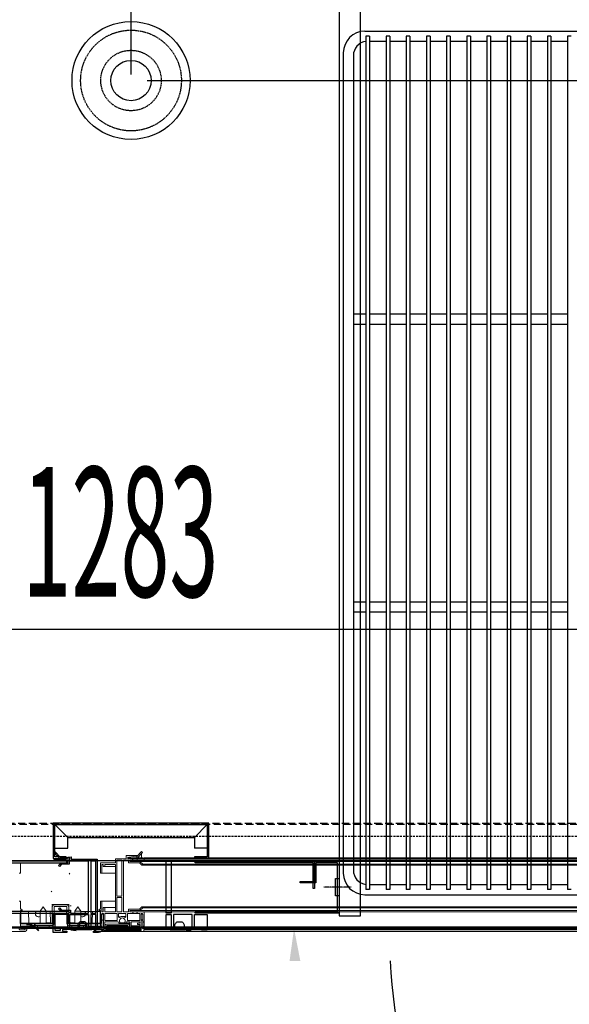
# Model space of a CAD drawing. Units: millimetres. Extents: x 2608 to 7861, y -1418 to 6011.
# Drawn here: x 4389 to 4771, y 1145 to 1829 of the extents above; entities that cross this region are included whole.
import ezdxf

# ---------------------------------------------------------------- set-up
doc = ezdxf.new("R2010")
doc.units = ezdxf.units.MM
doc.linetypes.add('TRAZO_Y_PUNTO', pattern=[1, 0.5, -0.25, 0, -0.25])
doc.linetypes.add('TRAZOS', pattern=[0.75, 0.5, -0.25])
for name, color, linetype in [('ACOTA', 50, 'Continuous'), ('EJES', 11, 'TRAZO_Y_PUNTO'), ('PLEGADO', 3, 'Continuous')]:
    doc.layers.add(name, color=color, linetype=linetype)
doc.styles.add('ACO', font='simplex.shx', dxfattribs={"width": 0.5})

msp = doc.modelspace()

# ---------------------------------------------------------------- linework, layer by layer
at = {"color": 4}
for p, q in [((4610.97, 1855.48), (4610.97, 1206.48)), ((4625.97, 1206.48), (4625.97, 1855.48)), ((4608.47, 1220.48), (4608.47, 1232.48)), ((4608.47, 1232.48), (4610.97, 1232.48)), ((4610.97, 1232.48), (4610.97, 1220.48)), ((4610.97, 1220.48), (4608.47, 1220.48)), ((4610.97, 1206.48), (4625.97, 1206.48)), ((5138.47, 1197.98, 0), (3794.47, 1197.98, 0)), ((3795.47, 1198.98, 0), (5137.47, 1198.98, 0))]:
    msp.add_line(p, q, dxfattribs=at)
for p, q in [((4628.97, 1821.24), (4998.97, 1821.24)), ((4629.72, 1817.74), (4629.72, 1224.74)), ((4632.22, 1817.74), (4629.72, 1817.74)), ((4632.22, 1817.74), (4632.22, 1224.74)), ((4632.22, 1814.24), (4643.72, 1814.24)), ((4643.72, 1817.74), (4643.72, 1224.74)), ((4646.22, 1817.74), (4643.72, 1817.74)), ((4646.22, 1817.74), (4646.22, 1224.74)), ((4646.22, 1814.24), (4657.72, 1814.24)), ((4657.72, 1817.74), (4657.72, 1224.74)), ((4660.22, 1817.74), (4657.72, 1817.74)), ((4660.22, 1817.74), (4660.22, 1224.74)), ((4660.22, 1814.24), (4671.72, 1814.24)), ((4671.72, 1817.74), (4671.72, 1224.74)), ((4674.22, 1817.74), (4671.72, 1817.74)), ((4674.22, 1817.74), (4674.22, 1224.74)), ((4674.22, 1814.24), (4685.72, 1814.24)), ((4685.72, 1817.74), (4685.72, 1224.74)), ((4688.22, 1817.74), (4685.72, 1817.74)), ((4688.22, 1817.74), (4688.22, 1224.74)), ((4688.22, 1814.24), (4699.72, 1814.24)), ((4699.72, 1817.74), (4699.72, 1224.74)), ((4702.22, 1817.74), (4699.72, 1817.74)), ((4702.22, 1817.74), (4702.22, 1224.74)), ((4702.22, 1814.24), (4713.72, 1814.24)), ((4713.72, 1817.74), (4713.72, 1224.74)), ((4716.22, 1817.74), (4713.72, 1817.74)), ((4716.22, 1817.74), (4716.22, 1224.74)), ((4716.22, 1814.24), (4727.72, 1814.24)), ((4727.72, 1817.74), (4727.72, 1224.74)), ((4730.22, 1817.74), (4727.72, 1817.74)), ((4730.22, 1817.74), (4730.22, 1224.74)), ((4730.22, 1814.24), (4741.72, 1814.24)), ((4741.72, 1817.74), (4741.72, 1224.74)), ((4744.22, 1817.74), (4741.72, 1817.74)), ((4744.22, 1817.74), (4744.22, 1224.74)), ((4744.22, 1814.24), (4755.72, 1814.24)), ((4755.72, 1817.74), (4755.72, 1224.74)), ((4758.22, 1817.74), (4755.72, 1817.74)), ((4758.22, 1817.74), (4758.22, 1224.74)), ((4758.22, 1814.24), (4769.72, 1814.24)), ((4769.72, 1817.74), (4769.72, 1224.74)), ((4772.22, 1817.74), (4769.72, 1817.74)), ((4613.97, 1806.24), (4613.97, 1236.24)), ((4620.97, 1804.24), (4620.97, 1238.24)), ((4620.97, 1624.74), (4629.72, 1624.74)), ((4632.22, 1624.74), (4643.72, 1624.74)), ((4646.22, 1624.74), (4657.72, 1624.74)), ((4660.22, 1624.74), (4671.72, 1624.74)), ((4674.22, 1624.74), (4685.72, 1624.74)), ((4688.22, 1624.74), (4699.72, 1624.74)), ((4702.22, 1624.74), (4713.72, 1624.74)), ((4716.22, 1624.74), (4727.72, 1624.74)), ((4730.22, 1624.74), (4741.72, 1624.74)), ((4744.22, 1624.74), (4755.72, 1624.74)), ((4758.22, 1624.74), (4769.72, 1624.74)), ((4620.97, 1617.74), (4629.72, 1617.74)), ((4632.22, 1617.74), (4643.72, 1617.74)), ((4646.22, 1617.74), (4657.72, 1617.74)), ((4660.22, 1617.74), (4671.72, 1617.74)), ((4674.22, 1617.74), (4685.72, 1617.74)), ((4688.22, 1617.74), (4699.72, 1617.74)), ((4702.22, 1617.74), (4713.72, 1617.74)), ((4716.22, 1617.74), (4727.72, 1617.74)), ((4730.22, 1617.74), (4741.72, 1617.74)), ((4744.22, 1617.74), (4755.72, 1617.74)), ((4758.22, 1617.74), (4769.72, 1617.74)), ((4620.97, 1424.74), (4629.72, 1424.74)), ((4632.22, 1424.74), (4643.72, 1424.74)), ((4646.22, 1424.74), (4657.72, 1424.74)), ((4660.22, 1424.74), (4671.72, 1424.74)), ((4674.22, 1424.74), (4685.72, 1424.74)), ((4688.22, 1424.74), (4699.72, 1424.74)), ((4702.22, 1424.74), (4713.72, 1424.74)), ((4716.22, 1424.74), (4727.72, 1424.74)), ((4730.22, 1424.74), (4741.72, 1424.74)), ((4744.22, 1424.74), (4755.72, 1424.74)), ((4758.22, 1424.74), (4769.72, 1424.74)), ((4620.97, 1417.74), (4629.72, 1417.74)), ((4632.22, 1417.74), (4643.72, 1417.74)), ((4646.22, 1417.74), (4657.72, 1417.74)), ((4660.22, 1417.74), (4671.72, 1417.74)), ((4674.22, 1417.74), (4685.72, 1417.74)), ((4688.22, 1417.74), (4699.72, 1417.74)), ((4702.22, 1417.74), (4713.72, 1417.74)), ((4716.22, 1417.74), (4727.72, 1417.74)), ((4730.22, 1417.74), (4741.72, 1417.74)), ((4744.22, 1417.74), (4755.72, 1417.74)), ((4758.22, 1417.74), (4769.72, 1417.74)), ((4413.47, 1269.98, 0), (4422.47, 1260.98, 0)), ((4413.47, 1269.98, 0), (4422.47, 1260.98, 0)), ((4413.47, 1269.98, 0), (4422.47, 1260.98, 0)), ((4413.47, 1269.98, 0), (4422.47, 1260.98, 0)), ((4519.47, 1269.98, 0), (4510.47, 1260.98, 0)), ((4519.47, 1269.98, 0), (4510.47, 1260.98, 0)), ((4519.47, 1269.98, 0), (4510.47, 1260.98, 0)), ((4519.47, 1269.98, 0), (4510.47, 1260.98, 0)), ((4422.47, 1253.48, 0), (4422.47, 1260.98, 0)), ((4422.47, 1260.98, 0), (4510.47, 1260.98, 0)), ((4422.47, 1260.98, 0), (4510.47, 1260.98, 0)), ((4510.47, 1260.98, 0), (4510.47, 1253.48, 0)), ((4413.47, 1253.48, 0), (4422.47, 1253.48, 0)), ((4519.47, 1253.48, 0), (4510.47, 1253.48, 0)), ((4421.97, 1244.48), (4338.97, 1244.48)), ((4339.97, 1243.48), (4421.97, 1243.48)), ((4421.97, 1243.48), (4421.97, 1244.48)), ((4510.97, 1244.48), (4593.97, 1244.48)), ((4510.97, 1243.48), (4510.97, 1244.48)), ((4592.97, 1243.48), (4510.97, 1243.48)), ((4592.97, 1225.48), (4592.97, 1243.48)), ((4593.97, 1244.48), (4593.97, 1225.48)), ((4591.97, 1229.48), (4591.97, 1230.48)), ((4591.97, 1230.48), (4594.97, 1230.48)), ((4594.97, 1229.48), (4591.97, 1229.48)), ((4593.97, 1225.48), (4592.97, 1225.48)), ((4592.97, 1225.48), (4592.97, 1225.48)), ((4593.97, 1225.48), (4593.97, 1225.48)), ((4594.97, 1230.48), (4594.97, 1230.48)), ((4594.97, 1230.48), (4594.97, 1230.48)), ((4594.97, 1230.48), (4594.97, 1229.48)), ((4632.22, 1224.74), (4629.72, 1224.74)), ((4632.22, 1228.24), (4643.72, 1228.24)), ((4646.22, 1224.74), (4643.72, 1224.74)), ((4646.22, 1228.24), (4657.72, 1228.24)), ((4660.22, 1224.74), (4657.72, 1224.74)), ((4660.22, 1228.24), (4671.72, 1228.24)), ((4674.22, 1224.74), (4671.72, 1224.74)), ((4674.22, 1228.24), (4685.72, 1228.24)), ((4688.22, 1224.74), (4685.72, 1224.74)), ((4688.22, 1228.24), (4699.72, 1228.24)), ((4702.22, 1224.74), (4699.72, 1224.74)), ((4702.22, 1228.24), (4713.72, 1228.24)), ((4716.22, 1224.74), (4713.72, 1224.74)), ((4716.22, 1228.24), (4727.72, 1228.24)), ((4730.22, 1224.74), (4727.72, 1224.74)), ((4730.22, 1228.24), (4741.72, 1228.24)), ((4744.22, 1224.74), (4741.72, 1224.74)), ((4744.22, 1228.24), (4755.72, 1228.24)), ((4758.22, 1224.74), (4755.72, 1224.74)), ((4758.22, 1228.24), (4769.72, 1228.24)), ((4772.22, 1224.74), (4769.72, 1224.74)), ((4628.97, 1221.24), (4998.97, 1221.24)), ((4428.47, 1196.11, 0), (4424.58, 1196.56, 0)), ((4428.47, 1196.61, 0), (4424.64, 1197.05, 0)), ((4439.87, 1197.21, 0), (4428.47, 1197.21, 0)), ((4428.47, 1197.21, 0), (4428.47, 1196.61, 0)), ((4439.27, 1196.81, 0), (4429.07, 1196.81, 0)), ((4493.08, 1197.21, 0), (4504.48, 1197.21, 0)), ((4493.68, 1196.81, 0), (4503.88, 1196.81, 0)), ((4504.48, 1197.21, 0), (4504.48, 1196.61, 0)), ((4504.48, 1196.61, 0), (4508.31, 1197.05, 0)), ((4504.48, 1196.11, 0), (4508.37, 1196.56, 0))]:
    msp.add_line(p, q)
at = {"linetype": 'TRAZOS', "ltscale": 10}
for p, q in [((3825.47, 1270.98, 0), (5107.47, 1270.98, 0)), ((5106.47, 1269.98, 0), (3826.47, 1269.98, 0))]:
    msp.add_line(p, q, dxfattribs=at)
at = {"color": 7, "linetype": 'Continuous', "lineweight": 15}
for p, q in [((4455.68, 1243.26), (4455.68, 1246.26)), ((4455.68, 1246.26), (4463.18, 1246.26)), ((4456.68, 1245.26), (4460.18, 1245.26)), ((4456.68, 1220.26), (4456.68, 1245.26)), ((4460.18, 1245.26), (4460.18, 1220.26)), ((4464.68, 1245.26), (4461.18, 1245.26)), ((4461.18, 1245.26), (4461.18, 1209.26)), ((4463.18, 1248.36), (4463.18, 1248.42)), ((4463.18, 1248.42), (4470.37, 1247.61)), ((4463.18, 1248.42), (4471.14, 1248.42)), ((4463.18, 1246.26), (4463.18, 1248.36)), ((4470.69, 1246.56), (4464.18, 1247.28)), ((4464.18, 1247.28), (4464.18, 1246.26)), ((4464.18, 1246.26), (4475.68, 1246.26)), ((4464.68, 1243.26), (4464.68, 1245.26)), ((4464.98, 1246.96), (4464.98, 1246.26)), ((4474.98, 1246.96), (4464.98, 1246.96)), ((4474.98, 1246.26), (4464.98, 1246.26)), ((4467.31, 1245.26), (4465.68, 1245.26)), ((4465.68, 1245.26), (4465.68, 1244.26)), ((4467.31, 1245.26), (4467.91, 1245.26)), ((4470.4, 1245.26), (4467.91, 1245.26)), ((4470.37, 1247.61), (4473.8, 1251.25)), ((4470.4, 1245.26), (4471, 1245.26)), ((4474.52, 1250.57), (4470.69, 1246.56)), ((4475.68, 1245.26), (4471, 1245.26)), ((4473.8, 1251.25), (4474.52, 1250.57)), ((4473.8, 1251.25), (4473.86, 1251.25)), ((4473.86, 1249.88), (4473.86, 1246.96)), ((4475.55, 1246.56), (4476.86, 1246.56)), ((4475.65, 1246.76), (4476.86, 1246.76)), ((4475.68, 1246.26), (4475.68, 1245.26)), ((4475.68, 1246.26), (5010.68, 1246.26)), ((4475.68, 1245.26), (5010.68, 1245.26)), ((4476.86, 1246.76), (5009.86, 1246.76)), ((4476.86, 1246.26), (4476.86, 1246.76)), ((4379.28, 1243.26), (4389.78, 1243.26)), ((4389.78, 1243.26), (4389.78, 1236.26)), ((4445.18, 1236.26), (4445.18, 1243.26)), ((4445.18, 1243.26), (4455.68, 1243.26)), ((4447.18, 1242.26), (4446.18, 1242.26)), ((4446.18, 1242.26), (4446.18, 1236.26)), ((4447.18, 1240.76), (4447.18, 1242.26)), ((4448.18, 1240.76), (4447.18, 1240.76)), ((4455.68, 1242.26), (4448.18, 1242.26)), ((4448.18, 1242.26), (4448.18, 1240.76)), ((4448.18, 1240.76), (4455.68, 1240.76)), ((4455.68, 1209.26), (4455.68, 1242.26)), ((4472.27, 1243.26), (4464.68, 1243.26)), ((4465.68, 1244.26), (4472.68, 1244.26)), ((4473.87, 1241.66), (4472.27, 1243.26)), ((4472.68, 1244.26), (4474.57, 1242.37)), ((4472.68, 1244.26), (5013.68, 1244.26)), ((4474.57, 1242.37), (4473.87, 1241.66)), ((4473.87, 1241.66), (5012.49, 1241.66)), ((4474.57, 1242.37), (5011.79, 1242.37)), ((4389.78, 1236.26), (4388.78, 1236.26)), ((4446.18, 1236.26), (4445.18, 1236.26)), ((4446.18, 1236.26), (4455.68, 1236.26)), ((4460.18, 1220.26), (4456.68, 1220.26)), ((4456.68, 1219.26), (4460.18, 1219.26)), ((4456.68, 1209.26), (4456.68, 1219.26)), ((4460.18, 1219.26), (4460.18, 1209.26)), ((4388.78, 1216.76), (4389.78, 1216.76)), ((4389.78, 1216.76), (4389.78, 1211.26)), ((4389.78, 1211.26), (4390.08, 1211.26)), ((4390.08, 1211.26), (4390.88, 1210.76)), ((4405.48, 1212.76), (4403.38, 1209.76)), ((4407.58, 1209.76), (4405.48, 1212.76)), ((4411.78, 1214.47), (4411.48, 1214.47)), ((4411.48, 1213.56), (4411.94, 1213.56)), ((4412.98, 1214.47), (4411.78, 1214.47)), ((4411.78, 1214.47), (4411.78, 1214.47)), ((4411.78, 1200.97), (4411.78, 1212.96)), ((4421.98, 1214.47), (4412.98, 1214.47)), ((4412.98, 1214.17), (4421.98, 1214.17)), ((4412.98, 1212.97), (4421.98, 1212.97)), ((4412.98, 1200.97), (4412.98, 1212.96)), ((4423.18, 1214.47), (4421.98, 1214.47)), ((4421.98, 1212.96), (4421.98, 1200.97)), ((4423.02, 1213.56), (4423.48, 1213.56)), ((4423.18, 1214.47), (4423.18, 1214.47)), ((4423.48, 1214.47), (4423.18, 1214.47)), ((4423.18, 1212.96), (4423.18, 1200.97)), ((4423.98, 1213.56), (4424.82, 1213.56)), ((4429.48, 1212.76), (4427.38, 1209.76)), ((4431.58, 1209.76), (4429.48, 1212.76)), ((4444.08, 1210.76), (4444.88, 1211.26)), ((4444.88, 1211.26), (4445.18, 1211.26)), ((4445.18, 1211.26), (4445.18, 1216.76)), ((4445.18, 1216.76), (4446.18, 1216.76)), ((4446.18, 1216.76), (4446.18, 1209.26)), ((4446.18, 1216.76), (4455.68, 1216.76)), ((4447.18, 1209.26), (4447.18, 1212.26)), ((4447.18, 1212.26), (4448.18, 1212.26)), ((4448.18, 1212.26), (4448.18, 1209.26)), ((4448.18, 1212.26), (4455.68, 1212.26)), ((4464.68, 1209.26), (4464.68, 1211.26)), ((4464.68, 1211.26), (4472.27, 1211.26)), ((4472.27, 1211.26), (4473.87, 1212.86)), ((4474.57, 1212.16), (4472.68, 1210.26)), ((4473.87, 1212.86), (4474.57, 1212.16)), ((4473.87, 1212.86), (5012.49, 1212.86)), ((4474.57, 1212.16), (5011.79, 1212.16)), ((4389.48, 1208.46), (4389.48, 1201.47)), ((4389.98, 1208.46), (4389.48, 1208.46)), ((4390.88, 1210.36), (4389.78, 1210.36)), ((4389.78, 1210.36), (4389.78, 1197.76)), ((4389.78, 1209.48), (4403.38, 1209.48)), ((4389.98, 1201.47), (4389.98, 1209.48)), ((4389.98, 1208.46), (4389.98, 1201.47)), ((4390.88, 1210.76), (4390.88, 1210.36)), ((4395.44, 1201.46), (4395.23, 1209.48)), ((4403.38, 1209.76), (4403.38, 1201.46)), ((4407.58, 1209.76), (4403.38, 1209.76)), ((4407.58, 1201.46), (4407.58, 1209.76)), ((4407.58, 1209.48), (4410.98, 1209.48)), ((4410.24, 1209.48), (4410.44, 1201.86)), ((4427.38, 1209.76), (4427.38, 1201.46)), ((4431.58, 1209.76), (4427.38, 1209.76)), ((4431.58, 1201.46), (4431.58, 1209.76)), ((4431.58, 1209.48), (4445.18, 1209.48)), ((4439.51, 1201.46), (4439.72, 1209.48)), ((4444.08, 1210.36), (4444.08, 1210.76)), ((4445.18, 1210.36), (4444.08, 1210.36)), ((4444.98, 1209.48), (4444.98, 1201.47)), ((4444.98, 1201.47), (4444.98, 1208.46)), ((4445.48, 1208.46), (4444.98, 1208.46)), ((4445.18, 1197.76), (4445.18, 1210.36)), ((4445.48, 1201.47), (4445.48, 1208.46)), ((4446.18, 1209.26), (4447.18, 1209.26)), ((4446.18, 1207.76), (4446.18, 1202.64)), ((4446.88, 1208.26), (4446.68, 1208.26)), ((4447.38, 1198.46), (4447.38, 1207.76)), ((4448.18, 1209.26), (4455.68, 1209.26)), ((4448.38, 1208.26), (4456.88, 1208.26)), ((4448.38, 1203.41), (4448.38, 1208.26)), ((4460.18, 1209.26), (4456.68, 1209.26)), ((4456.88, 1208.26), (4456.88, 1203.41)), ((4457.88, 1208.26), (4462.98, 1208.26)), ((4457.88, 1205.95), (4457.88, 1208.26)), ((4462.98, 1206.11), (4460.43, 1206.11)), ((4461.18, 1209.26), (4464.68, 1209.26)), ((4462.98, 1208.26), (4462.98, 1205.95)), ((4463.98, 1208.26), (4472.48, 1208.26)), ((4463.98, 1203.41), (4463.98, 1208.26)), ((4472.68, 1210.26), (4465.68, 1210.26)), ((4465.68, 1210.26), (4465.68, 1209.26)), ((4465.68, 1209.26), (4467.4, 1209.26)), ((4467.4, 1209.26), (4468, 1209.26)), ((4468, 1209.26), (4470.4, 1209.26)), ((4470.4, 1209.26), (4471, 1209.26)), ((4471, 1209.26), (4475.68, 1209.26)), ((4472.48, 1208.26), (4472.48, 1203.41)), ((4472.68, 1210.26), (5013.68, 1210.26)), ((4473.48, 1207.76), (4473.48, 1198.71)), ((4474.18, 1208.26), (4473.98, 1208.26)), ((4474.68, 1202.64), (4474.68, 1207.76)), ((4475.68, 1209.26), (4475.68, 1197.66)), ((4475.68, 1209.26), (5010.68, 1209.26)), ((4389.78, 1197.76), (4392.88, 1197.76)), ((4389.98, 1201.47), (4389.98, 1201.46)), ((4410.97, 1201.46), (4389.98, 1201.46)), ((4410.97, 1200.96), (4389.98, 1200.96)), ((4390.2, 1199.37), (4398.14, 1199.64)), ((4390.23, 1198.57), (4398.17, 1198.84)), ((4390.23, 1198.56), (4444.73, 1198.56)), ((4390.23, 1197.76), (4444.73, 1197.76)), ((4392.88, 1197.76), (4392.88, 1197.36)), ((4392.98, 1197.36), (4392.98, 1197.76)), ((4392.98, 1197.76), (4393.98, 1197.76)), ((4393.98, 1197.76), (4393.98, 1196.76)), ((4403.38, 1201.67), (4395.44, 1201.46)), ((4398.17, 1198.84), (4398.14, 1199.64)), ((4399.48, 1201.46), (4399.48, 1201.57)), ((4399.48, 1198.57), (4399.48, 1200.96)), ((4399.48, 1198.57), (4399.48, 1198.56)), ((4435.48, 1198.57), (4399.48, 1198.57)), ((4411.78, 1200.96), (4399.78, 1200.96)), ((4399.78, 1199.76), (4399.78, 1200.96)), ((4411.78, 1199.76), (4399.78, 1199.76)), ((4401.43, 1199.76), (4401.43, 1198.76)), ((4409.53, 1198.76), (4401.43, 1198.76)), ((4410.44, 1201.86), (4407.58, 1201.78)), ((4409.53, 1198.76), (4409.53, 1199.76)), ((4435.18, 1200.96), (4423.18, 1200.96)), ((4435.18, 1199.76), (4423.18, 1199.76)), ((4444.98, 1201.46), (4423.99, 1201.46)), ((4444.98, 1200.96), (4423.99, 1200.96)), ((4424.52, 1201.86), (4427.38, 1201.78)), ((4425.43, 1199.76), (4425.43, 1198.76)), ((4433.53, 1198.76), (4425.43, 1198.76)), ((4431.58, 1201.67), (4439.51, 1201.46)), ((4433.53, 1198.76), (4433.53, 1199.76)), ((4435.18, 1200.96), (4435.18, 1199.76)), ((4435.48, 1201.57), (4435.48, 1201.46)), ((4435.48, 1200.96), (4435.48, 1198.57)), ((4435.48, 1198.57), (4435.48, 1198.56)), ((4436.82, 1199.64), (4436.79, 1198.84)), ((4444.73, 1198.57), (4436.79, 1198.84)), ((4444.76, 1199.37), (4436.82, 1199.64)), ((4440.98, 1196.76), (4440.98, 1197.76)), ((4440.98, 1197.76), (4441.98, 1197.76)), ((4441.98, 1197.76), (4441.98, 1197.36)), ((4442.08, 1197.36), (4442.08, 1197.76)), ((4442.08, 1197.76), (4445.18, 1197.76)), ((4444.98, 1201.46), (4444.98, 1201.47)), ((4446.18, 1202.64), (4446.28, 1202.64)), ((4446.18, 1201.88), (4446.18, 1199.64)), ((4446.18, 1201.88), (4446.28, 1201.88)), ((4446.18, 1199.64), (4446.28, 1199.64)), ((4446.18, 1198.88), (4446.18, 1197.66)), ((4446.18, 1198.88), (4446.28, 1198.88)), ((4446.18, 1197.66), (4446.28, 1197.66)), ((4446.28, 1202.56), (4446.28, 1203.29)), ((4446.28, 1199.56), (4446.28, 1201.97)), ((4446.28, 1197.66), (4446.28, 1198.97)), ((4447.38, 1203.79), (4446.78, 1203.79)), ((4447.28, 1203.29), (4447.28, 1198.36)), ((4447.28, 1198.36), (4448.48, 1198.36)), ((4447.28, 1196.26), (4447.28, 1197.36)), ((4447.28, 1197.36), (4448.88, 1197.36)), ((4448.38, 1198.46), (4447.38, 1198.46)), ((4456.88, 1203.41), (4448.38, 1203.41)), ((4457.51, 1202.41), (4448.38, 1202.41)), ((4448.38, 1202.41), (4448.38, 1198.46)), ((4448.38, 1198.46), (4448.48, 1198.46)), ((4448.48, 1198.36), (4448.48, 1199.76)), ((4449.48, 1200.76), (4464.48, 1200.76)), ((4449.48, 1197.36), (4449.48, 1199.26)), ((4449.98, 1199.76), (4463.98, 1199.76)), ((4458.93, 1201.41), (4457.96, 1201.41)), ((4458.93, 1201.79), (4458.93, 1201.41)), ((4458.93, 1201.79), (4461.93, 1201.79)), ((4458.93, 1201.41), (4461.93, 1201.41)), ((4461.93, 1201.41), (4461.93, 1201.79)), ((4462.9, 1201.41), (4461.93, 1201.41)), ((4462.9, 1201.41), (4465.68, 1201.41)), ((4465.68, 1202.41), (4463.35, 1202.41)), ((4472.48, 1203.41), (4463.98, 1203.41)), ((4464.48, 1200.76), (4465.68, 1200.76)), ((4464.48, 1199.26), (4464.48, 1197.36)), ((4465.08, 1197.36), (4473.58, 1197.36)), ((4465.48, 1199.77), (4465.48, 1198.36)), ((4465.48, 1198.36), (4473.58, 1198.36)), ((4465.68, 1198.71), (4465.68, 1202.41)), ((4467.58, 1198.71), (4465.68, 1198.71)), ((4472.48, 1202.41), (4466.68, 1202.41)), ((4466.68, 1202.41), (4466.68, 1199.71)), ((4466.68, 1199.71), (4467.21, 1199.71)), ((4467.21, 1199.71), (4470.75, 1199.71)), ((4467.58, 1199.09), (4467.58, 1198.71)), ((4467.58, 1199.09), (4470.38, 1199.09)), ((4467.58, 1198.71), (4470.38, 1198.71)), ((4470.38, 1198.71), (4470.38, 1199.09)), ((4473.48, 1198.71), (4470.38, 1198.71)), ((4470.75, 1199.71), (4472.48, 1199.71)), ((4470.98, 1200.56), (4470.98, 1201.56)), ((4470.98, 1201.56), (4472.48, 1201.56)), ((4472.48, 1200.56), (4470.98, 1200.56)), ((4472.48, 1201.56), (4472.48, 1202.41)), ((4472.48, 1199.71), (4472.48, 1200.56)), ((4473.48, 1198.71), (4473.58, 1198.71)), ((4473.58, 1198.36), (4473.58, 1203.29)), ((4473.58, 1197.36), (4473.58, 1196.26)), ((4474.68, 1203.79), (4474.08, 1203.79)), ((4474.58, 1203.29), (4474.58, 1202.56)), ((4474.58, 1202.56), (4474.84, 1202.56)), ((4474.58, 1201.97), (4474.58, 1199.56)), ((4474.58, 1201.97), (4474.84, 1201.97)), ((4474.58, 1199.56), (4474.84, 1199.56)), ((4474.58, 1198.97), (4474.58, 1197.56)), ((4474.58, 1198.97), (4474.84, 1198.97)), ((4474.58, 1197.56), (4475.68, 1197.56)), ((4474.68, 1199.64), (4474.68, 1201.88)), ((4474.68, 1197.66), (4474.68, 1198.88)), ((4475.68, 1197.66), (4474.68, 1197.66)), ((4475.68, 1197.66), (5010.68, 1197.66)), ((4475.68, 1197.56), (4475.68, 1196.76)), ((4475.68, 1197.56), (5010.68, 1197.56)), ((4392.98, 1195.76), (4360.38, 1195.76)), ((4389.18, 1196.86), (4389.59, 1196.86)), ((4389.51, 1196.76), (4389.68, 1196.76)), ((4392.38, 1196.86), (4389.67, 1196.86)), ((4389.68, 1196.76), (4392.38, 1196.76)), ((4474.58, 1195.76), (4441.98, 1195.76)), ((4445.28, 1196.86), (4442.58, 1196.86)), ((4442.58, 1196.76), (4445.28, 1196.76)), ((4445.28, 1196.76), (4445.44, 1196.76)), ((4445.36, 1196.86), (4445.78, 1196.86)), ((4473.58, 1196.26), (4447.28, 1196.26)), ((4449.18, 1197.06), (4464.78, 1197.06)), ((4464.78, 1197.06), (4473.58, 1197.06)), ((4474.61, 1195.76), (5011.75, 1195.76)), ((4475.68, 1196.76), (5010.68, 1196.76))]:
    msp.add_line(p, q, dxfattribs=at)
at = {"color": 7, "linetype": 'Continuous', "lineweight": 0}
for p, q in [((4423.48, 1235.61), (4423.98, 1236.11)), ((4410.98, 1223.11), (4411.48, 1223.61)), ((4421.98, 1207.18), (4423.18, 1208.38)), ((4423.48, 1208.67), (4423.98, 1209.17)), ((4389.48, 1201.61), (4389.98, 1202.11))]:
    msp.add_line(p, q, dxfattribs=at)
at = {"color": 8, "linetype": 'Continuous', "lineweight": 15}
for p, q in [((4446.18, 1207.76), (4447.38, 1207.76)), ((4457.88, 1205.95), (4459.45, 1205.95)), ((4462.19, 1205.55), (4462.77, 1205.55)), ((4473.48, 1207.76), (4474.68, 1207.76)), ((4395.44, 1201.47), (4389.98, 1201.47)), ((4392.88, 1197.36), (4392.98, 1197.36)), ((4399.48, 1201.47), (4395.83, 1201.47)), ((4439.13, 1201.47), (4435.48, 1201.47)), ((4444.98, 1201.47), (4439.51, 1201.47)), ((4441.98, 1197.36), (4442.08, 1197.36)), ((4447.28, 1203.29), (4447.38, 1203.29)), ((4449.48, 1199.26), (4464.48, 1199.26)), ((4449.48, 1197.36), (4464.48, 1197.36)), ((4465.48, 1199.77), (4465.68, 1199.77)), ((4474.58, 1203.29), (4474.68, 1203.29))]:
    msp.add_line(p, q, dxfattribs=at)
at = {"elevation": 0}
msp.add_lwpolyline([(4434.97, 1196.98), (4434.97, 1199.78, 0.414214), (4433.27, 1201.48), (4432.17, 1201.48, 0.414214), (4430.47, 1199.78), (4430.47, 1196.98), (4418.97, 1196.98), (4418.97, 1195.98), (4421.97, 1195.98), (4421.97, 1194.98), (4412.47, 1194.98), (4412.47, 1208.48), (4418.17, 1208.48, 1), (4418.77, 1208.48), (4421.05, 1208.48, 0.707047), (4421.9, 1208.48), (4423.47, 1208.48), (4423.47, 1209.48), (4417.87, 1209.48), (4415.97, 1211.37), (4416.68, 1212.08), (4418.28, 1210.48), (4424.47, 1210.48), (4424.47, 1208.48), (4436.97, 1208.48), (4436.97, 1244.48), (4423.47, 1244.48), (4423.47, 1242.48), (4418.28, 1242.48), (4416.68, 1240.88), (4415.97, 1241.58), (4417.87, 1243.48), (4422.47, 1243.48), (4422.47, 1244.48), (4421.77, 1244.48, 1), (4421.17, 1244.48), (4418.77, 1244.48, 1), (4418.17, 1244.48), (4412.97, 1244.48), (4412.97, 1245.48), (4423.97, 1245.48), (4423.97, 1246.5), (4417.47, 1245.77), (4412.97, 1250.48), (4413.62, 1251.23), (4417.78, 1246.82), (4424.97, 1247.64), (4424.97, 1247.58), (4424.97, 1245.98), (4442.97, 1245.98), (4442.97, 1196.98), (4446.97, 1196.98, -0.162468), (4443.97, 1194.98), (4440.47, 1194.98), (4440.47, 1195.98), (4441.97, 1195.98), (4441.97, 1196.98), (4434.97, 1196.98), (4435.26, 1196.98)], format="xyb", dxfattribs=at)
for points in [[(4441.97, 1244.48), (4438.47, 1244.48), (4438.47, 1208.48), (4441.97, 1208.48)], [(4441.97, 1244.48), (4438.47, 1244.48), (4438.47, 1208.48), (4441.97, 1208.48)], [(4490.97, 1244.48), (4494.47, 1244.48), (4494.47, 1208.48), (4490.97, 1208.48)], [(4490.97, 1244.48), (4494.47, 1244.48), (4494.47, 1208.48), (4490.97, 1208.48)], [(4417.47, 1197.98), (4422.47, 1197.98), (4422.47, 1207.48), (4413.47, 1207.48), (4413.47, 1196.48), (4417.47, 1196.48)], [(4441.97, 1207.48), (4438.47, 1207.48), (4438.47, 1197.98), (4441.97, 1197.98)], [(4441.97, 1207.48), (4438.47, 1207.48), (4438.47, 1197.98), (4441.97, 1197.98)], [(4490.97, 1207.48), (4494.47, 1207.48), (4494.47, 1197.98), (4490.97, 1197.98)], [(4490.97, 1207.48), (4494.47, 1207.48), (4494.47, 1197.98), (4490.97, 1197.98)], [(4515.47, 1197.98), (4510.47, 1197.98), (4510.47, 1207.48), (4519.47, 1207.48), (4519.47, 1196.48), (4515.47, 1196.48)]]:
    msp.add_lwpolyline(points, close=True, dxfattribs=at)
for points in [[(4433.32, 1202.48), (4432.12, 1202.48, 0.414214), (4429.47, 1199.83), (4429.47, 1197.98), (4423.97, 1197.98), (4423.97, 1207.48), (4437, 1207.48), (4437, 1197.98), (4435.97, 1197.98), (4435.97, 1199.83, 0.414214)], [(4499.62, 1202.48), (4500.82, 1202.48, -0.414214), (4503.47, 1199.83), (4503.47, 1197.98), (4508.97, 1197.98), (4508.97, 1207.48), (4495.95, 1207.48), (4495.95, 1197.98), (4496.97, 1197.98), (4496.97, 1199.83, -0.414214)]]:
    msp.add_lwpolyline(points, format="xyb", close=True, dxfattribs=at)
msp.add_circle((4466.47, 1786.96, 0), 14)
for centre, radius, start, end in [((4628.97, 1806.24), 15, 90, 180), ((4630.97, 1804.24), 10, 97.18076, 180), ((4628.97, 1236.24), 15, 180, 270), ((4630.97, 1238.24), 10, 180, 262.81924)]:
    msp.add_arc(centre, radius, start, end)
at = {"color": 7, "linetype": 'Continuous', "lineweight": 15}
for centre, radius, start, end in [((4467.61, 1245.26), 0.3, 0, 180), ((4470.7, 1245.26), 0.3, 0, 180), ((4474.98, 1246.97), 0.701, 270, 0), ((4474.98, 1246.97), 0.001, 270, 0), ((4412.98, 1212.96), 1.2, 90, 180), ((4412.98, 1212.96), 0.001, 90, 180), ((4421.98, 1212.96), 1.2, 0, 90), ((4421.98, 1212.96), 0.001, 0, 90), ((4402.27, 1208.15), 2.25, 143.57268, 299.46276), ((4432.68, 1208.15), 2.25, 240.59572, 36.42732), ((4446.68, 1207.76), 0.5, 90, 180), ((4446.88, 1207.76), 0.5, 0, 90), ((4458.38, 1205.95), 0.5, 180, 305.8447), ((4460.43, 1203.11), 2, 318.59038, 221.40962), ((4460.43, 1203.11), 3, 54.1553, 125.8447), ((4462.48, 1205.95), 0.5, 234.1553, 0), ((4467.7, 1209.26), 0.3, 180, 0), ((4470.7, 1209.26), 0.3, 180, 0), ((4473.98, 1207.76), 0.5, 90, 180), ((4474.18, 1207.76), 0.5, 0, 90), ((4389.59, 1197.68), 0.919, 180.95505, 275.07053), ((4389.59, 1197.68), 0.819, 181.01168, 275.37141), ((4390.23, 1198.57), 0.801, 92, 270), ((4389.98, 1201.47), 0.501, 180, 270), ((4389.98, 1201.47), 0.001, 180, 270), ((4390.23, 1198.57), 0.001, 92, 270), ((4392.38, 1197.36), 0.5, 270, 0), ((4392.38, 1197.36), 0.6, 270, 0), ((4410.97, 1201.47), 0.01, 270, 0), ((4410.97, 1201.47), 0.51, 270, 0), ((4411.78, 1200.97), 0.001, 270, 0), ((4411.78, 1200.97), 1.2, 270, 0), ((4423.18, 1200.97), 1.2, 180, 270), ((4423.18, 1200.97), 0.001, 180, 270), ((4423.99, 1201.47), 0.51, 180, 270), ((4423.99, 1201.47), 0.01, 180, 270), ((4442.58, 1197.36), 0.6, 180, 270), ((4442.58, 1197.36), 0.5, 180, 270), ((4444.73, 1198.57), 0.801, 270, 88), ((4444.73, 1198.57), 0.001, 270, 88), ((4444.98, 1201.47), 0.001, 270, 0), ((4444.98, 1201.47), 0.501, 270, 0), ((4445.36, 1197.68), 0.919, 264.92947, 359.04495), ((4445.36, 1197.68), 0.819, 264.62859, 358.98832), ((4446.28, 1202.26), 0.395, 104.66485, 255.33515), ((4446.28, 1199.26), 0.395, 104.66485, 255.33515), ((4446.28, 1202.26), 0.295, 90, 270), ((4446.28, 1199.26), 0.295, 90, 270), ((4446.78, 1203.29), 0.5, 0, 180), ((4449.48, 1199.76), 1, 90, 180), ((4449.18, 1197.36), 0.3, 180, 0), ((4449.98, 1199.26), 0.5, 90, 180), ((4460.43, 1203.11), 3, 193.4934, 214.51811), ((4460.43, 1203.11), 3, 325.48189, 346.5066), ((4463.98, 1199.26), 0.5, 0.06603, 90), ((4464.48, 1199.76), 1, 0.11609, 90), ((4464.78, 1197.36), 0.3, 180.06603, 0), ((4469.08, 1200.41), 2, 200.48732, 221.40962), ((4468.88, 1200.41), 2, 318.59038, 339.51268), ((4474.08, 1203.29), 0.5, 0, 180), ((4474.58, 1202.26), 0.295, 270, 90), ((4474.58, 1199.26), 0.295, 270, 90), ((4474.58, 1202.26), 0.395, 284.66485, 75.33515), ((4474.58, 1199.26), 0.395, 284.66485, 75.33515), ((4392.98, 1196.76), 1, 270, 0), ((4441.98, 1196.76), 1, 180, 270), ((4474.59, 1196.85), 1.09, 269.26058, 355.2868)]:
    msp.add_arc(centre, radius, start, end, dxfattribs=at)
at = {"layer": 'ACOTA'}
for p, q in [((4466.47, 1791.21, 0), (4466.47, 2097.14, 0)), ((4477.72, 1786.96, 0), (5397.27, 1786.96, 0)), ((3851.47, 1405.84, 0), (5080.47, 1405.84, 0))]:
    msp.add_line(p, q, dxfattribs=at)
msp.add_arc((5068.98, 1197.66), 423.03, 183.04776, 218.40238, dxfattribs=at)
msp.add_solid([(4584.09, 1175.27), (4576.59, 1175.07), (4579.74, 1197.66)], dxfattribs=at)
at = {"layer": 'EJES'}
msp.add_line((4619.5, 1226.48), (4600.45, 1226.48), dxfattribs=at)
at = {"layer": 'PLEGADO'}
for p, q in [((4520.47, 1270.98, 0), (4412.47, 1270.98, 0)), ((4412.47, 1270.98, 0), (4412.47, 1246.48, 0)), ((4413.47, 1247.48, 0), (4413.47, 1269.98, 0)), ((4413.47, 1269.98, 0), (4519.47, 1269.98, 0)), ((4519.47, 1269.98, 0), (4519.47, 1247.48, 0)), ((4520.47, 1246.48, 0), (4520.47, 1270.98, 0)), ((4412.47, 1246.48, 0), (4421.47, 1246.48, 0)), ((4421.47, 1247.48, 0), (4413.47, 1247.48, 0)), ((4421.47, 1246.48, 0), (4421.47, 1247.48, 0)), ((4519.47, 1247.48, 0), (4510.47, 1247.48, 0)), ((4510.47, 1247.48, 0), (4510.47, 1246.48, 0)), ((4510.47, 1246.48, 0), (4520.47, 1246.48, 0)), ((3833.47, 1244.96, 0), (5099.47, 1244.96, 0)), ((4421.97, 1243.48), (4421.97, 1244.48)), ((4510.97, 1243.48), (4510.97, 1244.48)), ((4593.97, 1230.48), (4593.97, 1244.48)), ((4593.97, 1244.48), (4610.97, 1244.48)), ((4609.97, 1243.48), (4594.97, 1243.48)), ((4594.97, 1243.48), (4594.97, 1229.48)), ((4609.97, 1209.48), (4609.97, 1243.48)), ((4610.97, 1244.48), (4610.97, 1208.48)), ((4583.97, 1229.48), (4583.97, 1230.48)), ((4583.97, 1230.48), (4593.97, 1230.48)), ((4594.97, 1229.48), (4583.97, 1229.48)), ((4321.97, 1208.48), (4421.97, 1208.48)), ((4421.97, 1209.48), (4322.97, 1209.48)), ((4421.97, 1208.48), (4421.97, 1209.48)), ((4510.97, 1208.48), (4510.97, 1209.48)), ((4510.97, 1209.48), (4609.97, 1209.48)), ((4610.97, 1208.48), (4510.97, 1208.48))]:
    msp.add_line(p, q, dxfattribs=at)
at = {"layer": 'PLEGADO', "linetype": 'TRAZOS', "ltscale": 3}
msp.add_line((3845.47, 1261.96, 0), (5087.47, 1261.96, 0), dxfattribs=at)
at = {"layer": 'PLEGADO'}
msp.add_circle((4466.47, 1786.96, 0), 41, dxfattribs=at)
at = {"layer": 'PLEGADO', "linetype": 'TRAZOS'}
for radius in [35, 21]:
    msp.add_circle((4466.47, 1786.96, 0), radius, dxfattribs=at)
at = {"layer": 'PLEGADO'}
for radius in [10.5, 10.5, 10, 10]:
    msp.add_arc((4393.91, 1190.31, 0), radius, 35.20785, 90, dxfattribs=at)

# ---------------------------------------------------------------- texts
at = {"layer": 'ACOTA', "style": 'ACO', "width": 0.5}
msp.add_text('1283', height=90, dxfattribs=at).set_placement((4390.97, 1428.34, 0))

doc.saveas('drawing.dxf')
